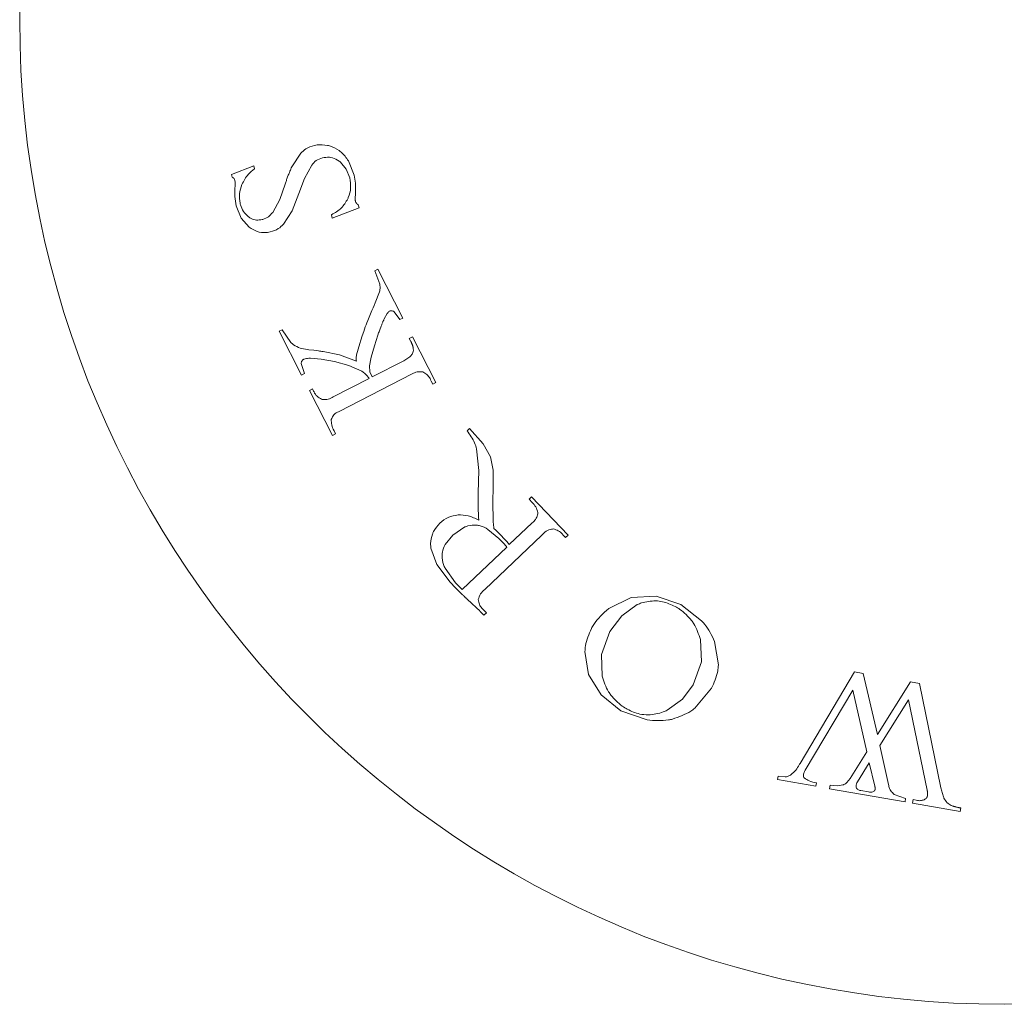
# Model space of a CAD drawing. Units: inches. Extents: x 0 to 38.6, y 0 to 60.7.
# Drawn here: x 5.8 to 6.2, y 33.6 to 34 of the extents above; entities that cross this region are included whole.
import ezdxf

# ---------------------------------------------------------------- set-up
doc = ezdxf.new("R2010")
doc.units = ezdxf.units.IN
doc.header["$LTSCALE"] = 2
doc.header["$MEASUREMENT"] = 0
doc.layers.add('WATERWORKS', color=7, linetype='Continuous', lineweight=9)

# ---------------------------------------------------------------- blocks, each defined once
blk = doc.blocks.new('HGXTAE FRONT')
at = {"layer": 'WATERWORKS', "ltscale": 10}
for p, q in [((-4.10868, 30.94122), (-4.11259, 30.93524)), ((-4.12927, 30.93575), (-4.1391, 30.93197)), ((-4.12895, 30.93439), (-4.12927, 30.93575)), ((-4.11302, 30.93429), (-4.11324, 30.93381)), ((-4.11281, 30.93477), (-4.11302, 30.93429)), ((-4.11259, 30.93524), (-4.11281, 30.93477)), ((-4.10705, 30.9302), (-4.10383, 30.93606)), ((-4.09121, 30.93738), (-4.08863, 30.93427)), ((-4.08863, 30.93427), (-4.0871, 30.93041)), ((-4.08511, 30.93164), (-4.0877, 30.93787)), ((-4.1391, 30.93197), (-4.1388, 30.93069)), ((-4.11472, 30.93007), (-4.11486, 30.92968)), ((-4.11458, 30.93047), (-4.11472, 30.93007)), ((-4.11443, 30.93087), (-4.11458, 30.93047)), ((-4.11428, 30.93127), (-4.11443, 30.93087)), ((-4.11413, 30.93167), (-4.11428, 30.93127)), ((-4.11397, 30.93207), (-4.11413, 30.93167)), ((-4.11381, 30.93246), (-4.11397, 30.93207)), ((-4.11364, 30.93286), (-4.11381, 30.93246)), ((-4.11344, 30.93334), (-4.11364, 30.93286)), ((-4.11324, 30.93381), (-4.11344, 30.93334)), ((-4.10951, 30.92355), (-4.10705, 30.9302)), ((-4.08465, 30.92813), (-4.08511, 30.93164)), ((-4.13762, 30.92582), (-4.13765, 30.92552)), ((-4.1376, 30.92616), (-4.13762, 30.92582)), ((-4.13757, 30.92653), (-4.1376, 30.92616)), ((-4.13755, 30.92672), (-4.13757, 30.92653)), ((-4.13754, 30.92693), (-4.13755, 30.92682)), ((-4.13755, 30.92682), (-4.13755, 30.92672)), ((-4.13753, 30.92703), (-4.13754, 30.92693)), ((-4.13752, 30.92735), (-4.13753, 30.92714)), ((-4.13753, 30.92714), (-4.13753, 30.92703)), ((-4.13752, 30.92745), (-4.13752, 30.92735)), ((-4.1155, 30.9276), (-4.11789, 30.92097)), ((-4.11524, 30.92848), (-4.1155, 30.9276)), ((-4.11512, 30.92888), (-4.11524, 30.92848)), ((-4.11499, 30.92928), (-4.11512, 30.92888)), ((-4.11486, 30.92968), (-4.11499, 30.92928)), ((-4.08457, 30.92481), (-4.08465, 30.92813)), ((-4.13766, 30.92522), (-4.13768, 30.92225)), ((-4.13768, 30.92225), (-4.13707, 30.91809)), ((-4.13765, 30.92552), (-4.13766, 30.92537)), ((-4.13766, 30.92537), (-4.13766, 30.92522)), ((-4.11244, 30.91591), (-4.10951, 30.92355)), ((-4.08469, 30.92169), (-4.08468, 30.92193)), ((-4.08468, 30.92127), (-4.08469, 30.92169)), ((-4.08468, 30.92193), (-4.08466, 30.92218)), ((-4.08468, 30.92109), (-4.08468, 30.92127)), ((-4.08466, 30.92218), (-4.08464, 30.92266)), ((-4.08464, 30.92266), (-4.08462, 30.9233)), ((-4.08462, 30.9233), (-4.08459, 30.9241)), ((-4.08459, 30.9241), (-4.08457, 30.92481)), ((-4.13707, 30.91809), (-4.1348, 30.91265)), ((-4.11789, 30.92097), (-4.12101, 30.91524)), ((-4.0948, 30.91269), (-4.08304, 30.91726)), ((-4.08467, 30.92067), (-4.08468, 30.92109)), ((-4.08467, 30.92053), (-4.08467, 30.92067)), ((-4.08467, 30.92044), (-4.08467, 30.92053)), ((-4.08304, 30.91726), (-4.08337, 30.91862)), ((-4.1348, 30.91265), (-4.13129, 30.90874)), ((-4.11628, 30.91001), (-4.11244, 30.91591)), ((-4.09516, 30.91421), (-4.0948, 30.91269)), ((-4.07474, 30.89022), (-4.07613, 30.8895)), ((-4.07613, 30.8895), (-4.07387, 30.88372)), ((-4.06376, 30.86878), (-4.07474, 30.89022)), ((-4.07404, 30.88028), (-4.07591, 30.87545)), ((-4.07638, 30.87435), (-4.07687, 30.87325)), ((-4.07591, 30.87545), (-4.07638, 30.87435)), ((-4.07832, 30.86992), (-4.07862, 30.86917)), ((-4.07801, 30.87066), (-4.07832, 30.86992)), ((-4.07769, 30.8714), (-4.07801, 30.87066)), ((-4.07737, 30.87213), (-4.07769, 30.8714)), ((-4.07687, 30.87325), (-4.07737, 30.87213)), ((-4.07195, 30.86837), (-4.07062, 30.87081)), ((-4.07062, 30.87081), (-4.07049, 30.87096)), ((-4.07049, 30.87096), (-4.07043, 30.87103)), ((-4.07043, 30.87103), (-4.07037, 30.8711)), ((-4.07037, 30.8711), (-4.07031, 30.87118)), ((-4.07031, 30.87118), (-4.07027, 30.87122)), ((-4.07027, 30.87122), (-4.07023, 30.87126)), ((-4.07023, 30.87126), (-4.07019, 30.87131)), ((-4.07019, 30.87131), (-4.07015, 30.87135)), ((-4.07015, 30.87135), (-4.07011, 30.87139)), ((-4.07011, 30.87139), (-4.07007, 30.87143)), ((-4.07007, 30.87143), (-4.07003, 30.87147)), ((-4.07003, 30.87147), (-4.06999, 30.87151)), ((-4.06999, 30.87151), (-4.06996, 30.87154)), ((-4.06996, 30.87154), (-4.06994, 30.87156)), ((-4.06994, 30.87156), (-4.06991, 30.87158)), ((-4.06991, 30.87158), (-4.06988, 30.8716)), ((-4.06988, 30.8716), (-4.06986, 30.87163)), ((-4.06986, 30.87163), (-4.06983, 30.87165)), ((-4.06983, 30.87165), (-4.0698, 30.87167)), ((-4.0698, 30.87167), (-4.06978, 30.87169)), ((-4.06978, 30.87169), (-4.06975, 30.87171)), ((-4.06975, 30.87171), (-4.06972, 30.87173)), ((-4.06972, 30.87173), (-4.06969, 30.87174)), ((-4.06969, 30.87174), (-4.06966, 30.87176)), ((-4.06966, 30.87176), (-4.06963, 30.87178)), ((-4.06753, 30.87146), (-4.06515, 30.86807)), ((-4.07992, 30.86578), (-4.08026, 30.86484)), ((-4.07957, 30.86672), (-4.07992, 30.86578)), ((-4.07922, 30.86765), (-4.07957, 30.86672)), ((-4.07892, 30.86841), (-4.07922, 30.86765)), ((-4.07862, 30.86917), (-4.07892, 30.86841)), ((-4.07347, 30.86476), (-4.07333, 30.86513)), ((-4.07333, 30.86513), (-4.07319, 30.86551)), ((-4.07319, 30.86551), (-4.07307, 30.8658)), ((-4.07307, 30.8658), (-4.07295, 30.86609)), ((-4.07295, 30.86609), (-4.07283, 30.86639)), ((-4.07283, 30.86639), (-4.07271, 30.86668)), ((-4.07271, 30.86668), (-4.07259, 30.86696)), ((-4.07259, 30.86696), (-4.07249, 30.8672)), ((-4.07249, 30.8672), (-4.07238, 30.86744)), ((-4.07238, 30.86744), (-4.07228, 30.86767)), ((-4.07228, 30.86767), (-4.07217, 30.86791)), ((-4.07217, 30.86791), (-4.07206, 30.86814)), ((-4.07206, 30.86814), (-4.07195, 30.86837)), ((-4.06515, 30.86807), (-4.06376, 30.86878)), ((-4.11683, 30.86366), (-4.11822, 30.86295)), ((-4.11822, 30.86295), (-4.10836, 30.84371)), ((-4.11303, 30.85804), (-4.11683, 30.86366)), ((-4.08161, 30.86098), (-4.08227, 30.859)), ((-4.08094, 30.86292), (-4.08161, 30.86098)), ((-4.0806, 30.86388), (-4.08094, 30.86292)), ((-4.08026, 30.86484), (-4.0806, 30.86388)), ((-4.07627, 30.8566), (-4.07475, 30.86118)), ((-4.07475, 30.86118), (-4.0744, 30.86221)), ((-4.0744, 30.86221), (-4.07424, 30.86267)), ((-4.07424, 30.86267), (-4.07408, 30.86311)), ((-4.07408, 30.86311), (-4.07392, 30.86356)), ((-4.07392, 30.86356), (-4.07376, 30.864)), ((-4.07376, 30.864), (-4.07347, 30.86476)), ((-4.08273, 30.85763), (-4.08411, 30.85263)), ((-4.08227, 30.859), (-4.08273, 30.85763)), ((-4.07774, 30.85155), (-4.07627, 30.8566)), ((-4.05952, 30.86051), (-4.06091, 30.8598)), ((-4.06091, 30.8598), (-4.06034, 30.85868)), ((-4.06034, 30.85868), (-4.06026, 30.85852)), ((-4.06026, 30.85852), (-4.06017, 30.85835)), ((-4.06017, 30.85835), (-4.06009, 30.85818)), ((-4.06009, 30.85818), (-4.06002, 30.85802)), ((-4.06002, 30.85802), (-4.05994, 30.85785)), ((-4.05994, 30.85785), (-4.05988, 30.85773)), ((-4.05988, 30.85773), (-4.05983, 30.8576)), ((-4.05983, 30.8576), (-4.05978, 30.85748)), ((-4.05978, 30.85748), (-4.05972, 30.85735)), ((-4.05972, 30.85735), (-4.05967, 30.85723)), ((-4.05967, 30.85723), (-4.05963, 30.8571)), ((-4.05963, 30.8571), (-4.05958, 30.85698)), ((-4.05958, 30.85698), (-4.05953, 30.85685)), ((-4.05953, 30.85685), (-4.05946, 30.85665)), ((-4.04925, 30.84047), (-4.05952, 30.86051)), ((-4.05946, 30.85665), (-4.05943, 30.85655)), ((-4.05943, 30.85655), (-4.0594, 30.85645)), ((-4.0594, 30.85645), (-4.05937, 30.85635)), ((-4.05937, 30.85635), (-4.05935, 30.85625)), ((-4.10518, 30.85484), (-4.10888, 30.85554)), ((-4.10292, 30.85458), (-4.10518, 30.85484)), ((-4.10192, 30.85445), (-4.10292, 30.85458)), ((-4.10091, 30.85432), (-4.10192, 30.85445)), ((-4.1004, 30.85425), (-4.10091, 30.85432)), ((-4.09989, 30.85418), (-4.1004, 30.85425)), ((-4.09938, 30.8541), (-4.09989, 30.85418)), ((-4.09887, 30.85402), (-4.09938, 30.8541)), ((-4.09166, 30.85252), (-4.09887, 30.85402)), ((-4.08416, 30.84983), (-4.09166, 30.85252)), ((-4.05935, 30.85625), (-4.05932, 30.85615)), ((-4.05932, 30.85615), (-4.0593, 30.85605)), ((-4.0593, 30.85605), (-4.05927, 30.85595)), ((-4.05927, 30.85595), (-4.05926, 30.85585)), ((-4.10697, 30.84442), (-4.10852, 30.84871)), ((-4.10439, 30.85108), (-4.09968, 30.85074)), ((-4.09968, 30.85074), (-4.09379, 30.8497)), ((-4.09379, 30.8497), (-4.08745, 30.84796)), ((-4.08745, 30.84796), (-4.08184, 30.84548)), ((-4.07844, 30.84775), (-4.07789, 30.8509)), ((-4.07822, 30.84511), (-4.07844, 30.84775)), ((-4.07789, 30.8509), (-4.07774, 30.85155)), ((-4.06333, 30.84998), (-4.07718, 30.84288)), ((-4.06072, 30.85168), (-4.06333, 30.84998)), ((-4.10836, 30.84371), (-4.10697, 30.84442)), ((-4.09177, 30.82773), (-4.05965, 30.84419)), ((-4.07718, 30.84288), (-4.07822, 30.84511)), ((-4.07857, 30.84217), (-4.09437, 30.83407)), ((-4.05132, 30.84108), (-4.05064, 30.83976)), ((-4.05064, 30.83976), (-4.04925, 30.84047)), ((-4.10349, 30.83762), (-4.10488, 30.83691)), ((-4.10488, 30.83691), (-4.09475, 30.81715)), ((-4.10315, 30.83696), (-4.10349, 30.83762)), ((-4.09475, 30.81715), (-4.09336, 30.81787)), ((-4.09336, 30.81787), (-4.09404, 30.81918)), ((-4.03446, 30.82019), (-4.03553, 30.81917)), ((-4.0284, 30.81347), (-4.03446, 30.82019)), ((-4.02523, 30.80775), (-4.0284, 30.81347)), ((-4.03131, 30.81123), (-4.03038, 30.80171)), ((-4.02407, 30.80191), (-4.02523, 30.80775)), ((-4.03038, 30.80171), (-4.03062, 30.79194)), ((-4.024, 30.79679), (-4.02407, 30.80191)), ((-4.02402, 30.79563), (-4.024, 30.79679)), ((-4.03063, 30.79135), (-4.03064, 30.79076)), ((-4.03062, 30.79194), (-4.03063, 30.79135)), ((-4.02424, 30.78681), (-4.02402, 30.79563)), ((-4.03064, 30.79076), (-4.03064, 30.79018)), ((-4.03064, 30.79018), (-4.03064, 30.78902)), ((-4.03064, 30.78902), (-4.0306, 30.78523)), ((-4.00712, 30.79015), (-4.00825, 30.78907)), ((-4.00825, 30.78907), (-4.00695, 30.7877)), ((-3.99108, 30.7733), (-4.00712, 30.79015)), ((-4.0306, 30.78523), (-4.03059, 30.78485)), ((-4.03059, 30.78485), (-4.03059, 30.78447)), ((-4.03059, 30.78447), (-4.03057, 30.78409)), ((-4.03057, 30.78409), (-4.03056, 30.78371)), ((-4.03056, 30.78371), (-4.03054, 30.78323)), ((-4.03054, 30.78323), (-4.03052, 30.78275)), ((-4.03052, 30.78275), (-4.03049, 30.78227)), ((-4.0241, 30.78075), (-4.02424, 30.78681)), ((-4.03049, 30.78227), (-4.03042, 30.78114)), ((-4.03042, 30.78114), (-4.03034, 30.77985)), ((-4.02397, 30.77889), (-4.0241, 30.78075)), ((-4.02392, 30.77828), (-4.02397, 30.77889)), ((-4.00688, 30.77869), (-4.01694, 30.76911)), ((-4.0365, 30.77688), (-4.04184, 30.77333)), ((-4.02147, 30.77184), (-4.02632, 30.77584)), ((-4.02369, 30.7762), (-4.02392, 30.77828)), ((-4.02284, 30.77544), (-4.02369, 30.7762)), ((-4.02257, 30.77518), (-4.02284, 30.77544)), ((-4.02243, 30.77506), (-4.02257, 30.77518)), ((-4.02229, 30.77493), (-4.02243, 30.77506)), ((-4.02218, 30.77483), (-4.02229, 30.77493)), ((-4.02207, 30.77472), (-4.02218, 30.77483)), ((-4.02196, 30.77461), (-4.02207, 30.77472)), ((-4.02185, 30.7745), (-4.02196, 30.77461)), ((-4.02174, 30.77439), (-4.02185, 30.7745)), ((-4.02164, 30.77429), (-4.02174, 30.77439)), ((-4.01813, 30.77059), (-4.02164, 30.77429)), ((-4.04184, 30.77333), (-4.0452, 30.76911)), ((-4.02772, 30.74943), (-4.00265, 30.77329)), ((-4.01947, 30.76974), (-4.02147, 30.77184)), ((-4.01935, 30.76961), (-4.01947, 30.76974)), ((-4.01732, 30.76963), (-4.01813, 30.77059)), ((-3.99318, 30.77323), (-3.99221, 30.77222)), ((-3.99221, 30.77222), (-3.99108, 30.7733)), ((-4.0514, 30.76752), (-4.04884, 30.76042)), ((-4.0376, 30.74945), (-4.01807, 30.76803)), ((-4.01912, 30.76936), (-4.01935, 30.76961)), ((-4.01902, 30.76925), (-4.01912, 30.76936)), ((-4.01893, 30.76914), (-4.01902, 30.76925)), ((-4.01884, 30.76904), (-4.01893, 30.76914)), ((-4.01875, 30.76893), (-4.01884, 30.76904)), ((-4.01866, 30.76882), (-4.01875, 30.76893)), ((-4.01857, 30.76871), (-4.01866, 30.76882)), ((-4.01848, 30.7686), (-4.01857, 30.76871)), ((-4.0184, 30.76849), (-4.01848, 30.7686)), ((-4.01831, 30.76837), (-4.0184, 30.76849)), ((-4.01823, 30.76826), (-4.01831, 30.76837)), ((-4.01807, 30.76803), (-4.01823, 30.76826)), ((-4.01713, 30.76937), (-4.01732, 30.76963)), ((-4.01694, 30.76911), (-4.01713, 30.76937)), ((-4.04884, 30.76042), (-4.04293, 30.75254)), ((-4.04517, 30.7587), (-4.04056, 30.75231)), ((-4.04293, 30.75254), (-4.04061, 30.7501)), ((-4.04061, 30.7501), (-4.04049, 30.74998)), ((-4.04056, 30.75231), (-4.03914, 30.75082)), ((-4.04049, 30.74998), (-4.04037, 30.74985)), ((-4.04037, 30.74985), (-4.04025, 30.74973)), ((-4.04025, 30.74973), (-4.04012, 30.74961)), ((-4.04012, 30.74961), (-4.04, 30.74949)), ((-4.04, 30.74949), (-4.03985, 30.74934)), ((-4.03985, 30.74934), (-4.0393, 30.74882)), ((-4.0393, 30.74882), (-4.03921, 30.74873)), ((-4.03921, 30.74873), (-4.03913, 30.74865)), ((-4.03914, 30.75082), (-4.039, 30.75068)), ((-4.03913, 30.74865), (-4.03904, 30.74857)), ((-4.03904, 30.74857), (-4.03896, 30.74848)), ((-4.039, 30.75068), (-4.03894, 30.75061)), ((-4.03896, 30.74848), (-4.03888, 30.7484)), ((-4.03894, 30.75061), (-4.03887, 30.75055)), ((-4.03888, 30.7484), (-4.03871, 30.74822)), ((-4.03887, 30.75055), (-4.0388, 30.75048)), ((-4.0388, 30.75048), (-4.03865, 30.75035)), ((-4.03871, 30.74822), (-4.03862, 30.74813)), ((-4.03865, 30.75035), (-4.03855, 30.75026)), ((-4.03862, 30.74813), (-4.03853, 30.74804)), ((-4.03855, 30.75026), (-4.03845, 30.75017)), ((-4.03853, 30.74804), (-4.03844, 30.74795)), ((-4.03845, 30.75017), (-4.03835, 30.75007)), ((-4.03835, 30.75007), (-4.03824, 30.74998)), ((-4.03824, 30.74998), (-4.0376, 30.74945)), ((-4.03844, 30.74795), (-4.03835, 30.74787)), ((-4.03835, 30.74787), (-4.03826, 30.74778)), ((-4.03826, 30.74778), (-4.03813, 30.74765)), ((-4.03813, 30.74765), (-4.03765, 30.7472)), ((-4.03765, 30.7472), (-4.03757, 30.74713)), ((-4.03757, 30.74713), (-4.0375, 30.74706)), ((-4.0375, 30.74706), (-4.03742, 30.74698)), ((-4.03742, 30.74698), (-4.03735, 30.74691)), ((-4.03735, 30.74691), (-4.03728, 30.74684)), ((-4.03728, 30.74684), (-4.03721, 30.74676)), ((-4.03721, 30.74676), (-4.03713, 30.74669)), ((-4.03713, 30.74669), (-4.03706, 30.74661)), ((-4.03706, 30.74661), (-4.03699, 30.74654)), ((-4.03699, 30.74654), (-4.03691, 30.74647)), ((-4.03691, 30.74647), (-4.03684, 30.7464)), ((-4.03684, 30.7464), (-4.03669, 30.74625)), ((-4.03669, 30.74625), (-4.03628, 30.74587)), ((-4.03628, 30.74587), (-4.03615, 30.74574)), ((-4.03615, 30.74574), (-4.03606, 30.74566)), ((-4.03606, 30.74566), (-4.03597, 30.74557)), ((-4.03597, 30.74557), (-4.03588, 30.74548)), ((-4.03588, 30.74548), (-4.03579, 30.74539)), ((-4.03579, 30.74539), (-4.0357, 30.7453)), ((-4.0357, 30.7453), (-4.03561, 30.74521)), ((-4.03561, 30.74521), (-4.03527, 30.74491)), ((-4.03527, 30.74491), (-4.03354, 30.74333)), ((-3.96334, 30.74582), (-3.97321, 30.74104)), ((-3.9524, 30.7464), (-3.96334, 30.74582)), ((-3.94154, 30.74279), (-3.9524, 30.7464)), ((-4.03354, 30.74333), (-4.03138, 30.7413)), ((-4.03138, 30.7413), (-4.03122, 30.74114)), ((-4.03122, 30.74114), (-4.03106, 30.74099)), ((-4.03106, 30.74099), (-4.03025, 30.74024)), ((-4.03025, 30.74024), (-4.03009, 30.74009)), ((-4.03009, 30.74009), (-4.02999, 30.73999)), ((-4.02999, 30.73999), (-4.02978, 30.73978)), ((-4.02978, 30.73978), (-4.02968, 30.73968)), ((-4.02968, 30.73968), (-4.02958, 30.73958)), ((-4.02958, 30.73958), (-4.02948, 30.73948)), ((-4.02948, 30.73948), (-4.02812, 30.73805)), ((-4.02699, 30.73912), (-4.02823, 30.74043)), ((-3.96064, 30.74273), (-3.96751, 30.7378)), ((-3.93237, 30.73562), (-3.94154, 30.74279)), ((-4.02812, 30.73805), (-4.02699, 30.73912)), ((-3.96751, 30.7378), (-3.97271, 30.7309)), ((-3.97271, 30.7309), (-3.97633, 30.72078)), ((-3.93246, 30.71758), (-3.93289, 30.72738)), ((-3.92497, 30.71628), (-3.92666, 30.72652)), ((-3.98367, 30.72212), (-3.98207, 30.71205)), ((-3.97633, 30.72078), (-3.97606, 30.71124)), ((-3.936, 30.70743), (-3.93246, 30.71758)), ((-3.98207, 30.71205), (-3.97655, 30.70301)), ((-3.86512, 30.7131), (-3.88904, 30.67287)), ((-3.86124, 30.71242), (-3.86512, 30.7131)), ((-3.85499, 30.68555), (-3.86124, 30.71242)), ((-3.94072, 30.70112), (-3.936, 30.70743)), ((-3.93539, 30.69714), (-3.928, 30.70592)), ((-3.88675, 30.66998), (-3.86586, 30.70505)), ((-3.86586, 30.70505), (-3.85966, 30.67793)), ((-3.84042, 30.70879), (-3.85499, 30.68555)), ((-3.83646, 30.7081), (-3.84042, 30.70879)), ((-3.82713, 30.66208), (-3.83646, 30.7081)), ((-3.97655, 30.70301), (-3.96785, 30.69601)), ((-3.94753, 30.69624), (-3.94072, 30.70112)), ((-3.85392, 30.68069), (-3.8414, 30.70078)), ((-3.8414, 30.70078), (-3.83314, 30.66112)), ((-3.96785, 30.69601), (-3.95628, 30.69199)), ((-3.85015, 30.66359), (-3.85392, 30.68069)), ((-3.85966, 30.67793), (-3.86705, 30.66621)), ((-3.89082, 30.6701), (-3.89098, 30.66988)), ((-3.89066, 30.67033), (-3.89082, 30.6701)), ((-3.89051, 30.67056), (-3.89066, 30.67033)), ((-3.89035, 30.67079), (-3.89051, 30.67056)), ((-3.8902, 30.67102), (-3.89035, 30.67079)), ((-3.89005, 30.67125), (-3.8902, 30.67102)), ((-3.8899, 30.67149), (-3.89005, 30.67125)), ((-3.88975, 30.67173), (-3.8899, 30.67149)), ((-3.8896, 30.67197), (-3.88975, 30.67173)), ((-3.88941, 30.67227), (-3.8896, 30.67197)), ((-3.88923, 30.67257), (-3.88941, 30.67227)), ((-3.88904, 30.67287), (-3.88923, 30.67257)), ((-3.85859, 30.67307), (-3.86379, 30.6648)), ((-3.85616, 30.66289), (-3.85859, 30.67307)), ((-3.89865, 30.6673), (-3.89892, 30.66576)), ((-3.89892, 30.66576), (-3.88215, 30.66283)), ((-3.89553, 30.667), (-3.89865, 30.6673)), ((-3.89114, 30.66966), (-3.89324, 30.66769)), ((-3.89098, 30.66988), (-3.89114, 30.66966)), ((-3.86705, 30.66621), (-3.86845, 30.66446)), ((-3.88215, 30.66283), (-3.88189, 30.66437)), ((-3.87581, 30.66331), (-3.87608, 30.66177)), ((-3.87608, 30.66177), (-3.84288, 30.65598)), ((-3.87253, 30.66299), (-3.87581, 30.66331)), ((-3.8702, 30.6634), (-3.87253, 30.66299)), ((-3.85612, 30.66272), (-3.85616, 30.66289)), ((-3.85609, 30.66255), (-3.85612, 30.66272)), ((-3.85607, 30.66246), (-3.85609, 30.66255)), ((-3.85606, 30.66238), (-3.85607, 30.66246)), ((-3.85605, 30.66229), (-3.85606, 30.66238)), ((-3.85603, 30.66221), (-3.85605, 30.66229)), ((-3.85604, 30.66141), (-3.85603, 30.66146)), ((-3.85603, 30.66213), (-3.85603, 30.66221)), ((-3.85602, 30.66206), (-3.85603, 30.66213)), ((-3.85603, 30.66146), (-3.85602, 30.66151)), ((-3.85601, 30.66199), (-3.85602, 30.66206)), ((-3.85602, 30.66156), (-3.85601, 30.66161)), ((-3.85602, 30.66151), (-3.85602, 30.66156)), ((-3.85601, 30.66192), (-3.85601, 30.66199)), ((-3.85601, 30.66186), (-3.85601, 30.66192)), ((-3.85601, 30.66176), (-3.85601, 30.66186)), ((-3.85601, 30.66166), (-3.85601, 30.66176)), ((-3.85601, 30.66161), (-3.85601, 30.66166)), ((-3.82704, 30.66174), (-3.82713, 30.66208)), ((-3.82687, 30.66106), (-3.82704, 30.66174)), ((-3.86237, 30.66097), (-3.85897, 30.66037)), ((-3.85649, 30.66069), (-3.85646, 30.66072)), ((-3.85646, 30.66072), (-3.85643, 30.66074)), ((-3.85643, 30.66074), (-3.8564, 30.66077)), ((-3.8564, 30.66077), (-3.85636, 30.6608)), ((-3.85636, 30.6608), (-3.85634, 30.66082)), ((-3.85634, 30.66082), (-3.85631, 30.66085)), ((-3.85631, 30.66085), (-3.85628, 30.66088)), ((-3.85628, 30.66088), (-3.85626, 30.66091)), ((-3.85626, 30.66091), (-3.85624, 30.66094)), ((-3.85624, 30.66094), (-3.85621, 30.66098)), ((-3.85621, 30.66098), (-3.85619, 30.66101)), ((-3.85619, 30.66101), (-3.85617, 30.66104)), ((-3.85617, 30.66104), (-3.85616, 30.66107)), ((-3.85616, 30.66107), (-3.85614, 30.66111)), ((-3.85614, 30.66111), (-3.85612, 30.66114)), ((-3.85612, 30.66114), (-3.85611, 30.66119)), ((-3.85611, 30.66119), (-3.85609, 30.66123)), ((-3.85609, 30.66123), (-3.85607, 30.66127)), ((-3.85607, 30.66127), (-3.85606, 30.66132)), ((-3.85606, 30.66132), (-3.85605, 30.66137)), ((-3.85605, 30.66137), (-3.85604, 30.66141)), ((-3.84261, 30.65752), (-3.84763, 30.65927)), ((-3.84288, 30.65598), (-3.84261, 30.65752)), ((-3.83372, 30.65734), (-3.83378, 30.65729)), ((-3.83367, 30.6574), (-3.83372, 30.65734)), ((-3.83361, 30.65745), (-3.83367, 30.6574)), ((-3.83356, 30.65751), (-3.83361, 30.65745)), ((-3.83351, 30.65756), (-3.83356, 30.65751)), ((-3.83346, 30.65762), (-3.83351, 30.65756)), ((-3.83342, 30.65768), (-3.83346, 30.65762)), ((-3.83338, 30.65775), (-3.83342, 30.65768)), ((-3.83334, 30.65781), (-3.83338, 30.65775)), ((-3.8333, 30.65787), (-3.83334, 30.65781)), ((-3.83326, 30.65794), (-3.8333, 30.65787)), ((-3.83323, 30.658), (-3.83326, 30.65794)), ((-3.8332, 30.65807), (-3.83323, 30.658)), ((-3.83317, 30.65814), (-3.8332, 30.65807)), ((-3.83314, 30.65821), (-3.83317, 30.65814)), ((-3.83314, 30.66112), (-3.83311, 30.66098)), ((-3.83312, 30.65828), (-3.83314, 30.65821)), ((-3.8331, 30.65835), (-3.83312, 30.65828)), ((-3.83311, 30.66098), (-3.83308, 30.66083)), ((-3.83307, 30.65844), (-3.8331, 30.65835)), ((-3.83308, 30.66083), (-3.83305, 30.66069)), ((-3.83305, 30.65853), (-3.83307, 30.65844)), ((-3.83305, 30.66069), (-3.83303, 30.66054)), ((-3.83303, 30.65862), (-3.83305, 30.65853)), ((-3.83303, 30.66054), (-3.83301, 30.6604)), ((-3.83301, 30.65872), (-3.83303, 30.65862)), ((-3.83301, 30.6604), (-3.83299, 30.66026)), ((-3.83299, 30.65881), (-3.83301, 30.65872)), ((-3.83299, 30.66026), (-3.83298, 30.66012)), ((-3.83298, 30.6589), (-3.83299, 30.65881)), ((-3.83298, 30.66012), (-3.83297, 30.65997)), ((-3.83297, 30.659), (-3.83298, 30.6589)), ((-3.83297, 30.65997), (-3.83296, 30.65983)), ((-3.83296, 30.65911), (-3.83297, 30.659)), ((-3.83296, 30.65983), (-3.83295, 30.65969)), ((-3.83295, 30.65923), (-3.83296, 30.65911)), ((-3.83295, 30.65969), (-3.83295, 30.65958)), ((-3.83295, 30.65958), (-3.83294, 30.65946)), ((-3.83294, 30.65946), (-3.83295, 30.65923)), ((-3.82595, 30.65814), (-3.82687, 30.66106)), ((-3.83929, 30.65694), (-3.83956, 30.6554)), ((-3.83956, 30.6554), (-3.81859, 30.65174)), ((-3.83791, 30.6567), (-3.83929, 30.65694)), ((-3.82191, 30.65413), (-3.82208, 30.65419)), ((-3.82173, 30.65408), (-3.82191, 30.65413)), ((-3.82156, 30.65402), (-3.82173, 30.65408)), ((-3.82138, 30.65396), (-3.82156, 30.65402)), ((-3.82121, 30.65391), (-3.82138, 30.65396)), ((-3.82103, 30.65386), (-3.82121, 30.65391)), ((-3.82085, 30.65381), (-3.82103, 30.65386)), ((-3.82067, 30.65376), (-3.82085, 30.65381)), ((-3.82048, 30.65372), (-3.82067, 30.65376)), ((-3.8203, 30.65367), (-3.82048, 30.65372)), ((-3.82012, 30.65363), (-3.8203, 30.65367)), ((-3.81993, 30.65359), (-3.82012, 30.65363)), ((-3.81971, 30.65354), (-3.81993, 30.65359)), ((-3.81948, 30.65349), (-3.81971, 30.65354)), ((-3.81926, 30.65345), (-3.81948, 30.65349)), ((-3.81903, 30.65341), (-3.81926, 30.65345)), ((-3.81832, 30.65328), (-3.81903, 30.65341)), ((-3.81859, 30.65174), (-3.81832, 30.65328))]:
    blk.add_line(p, q, dxfattribs=at)
at = {"layer": 'WATERWORKS', "ltscale": 100}
blk.add_circle((-3.79921, 31), 0.43307, dxfattribs=at)
at = {"layer": 'WATERWORKS', "ltscale": 10}
for points, knots in [([(-4.10267, 30.9447), (-4.10398, 30.94428), (-4.10623, 30.94357), (-4.10795, 30.94192), (-4.10868, 30.94122)], [0, 0, 0, 0, 0.57958, 1, 1, 1, 1]), ([(-4.09693, 30.94473), (-4.09843, 30.94493), (-4.10037, 30.94519), (-4.10225, 30.94479), (-4.10267, 30.9447)], [0, 0, 0, 0, 0.775166, 1, 1, 1, 1]), ([(-4.09179, 30.94241), (-4.09316, 30.94323), (-4.0948, 30.94422), (-4.09662, 30.94466), (-4.09693, 30.94473)], [0, 0, 0, 0, 0.831186, 1, 1, 1, 1]), ([(-4.10383, 30.93606), (-4.10322, 30.93677), (-4.10194, 30.93826), (-4.10012, 30.93888), (-4.09917, 30.9392)], [0, 0, 0, 0, 0.477634, 1, 1, 1, 1]), ([(-4.09917, 30.9392), (-4.09814, 30.93938), (-4.09667, 30.93964), (-4.09521, 30.93934), (-4.09477, 30.93925)], [0, 0, 0, 0, 0.7019693, 1, 1, 1, 1]), ([(-4.09477, 30.93925), (-4.09374, 30.93886), (-4.09248, 30.93838), (-4.09141, 30.93753), (-4.09121, 30.93738)], [0, 0, 0, 0, 0.813713, 1, 1, 1, 1]), ([(-4.0877, 30.93787), (-4.08868, 30.93925), (-4.08988, 30.94095), (-4.09149, 30.94218), (-4.09179, 30.94241)], [0, 0, 0, 0, 0.813885, 1, 1, 1, 1]), ([(-4.13453, 30.92753), (-4.13371, 30.92911), (-4.13229, 30.93183), (-4.12993, 30.93364), (-4.12895, 30.93439)], [0, 0, 0, 0, 0.582253, 1, 1, 1, 1]), ([(-4.1388, 30.93069), (-4.13861, 30.93059), (-4.13822, 30.93039), (-4.13784, 30.92992), (-4.13771, 30.92958), (-4.13766, 30.92944)], [0, 0, 0, 0, 0.378854, 0.763492, 1, 1, 1, 1]), ([(-4.0871, 30.93041), (-4.08688, 30.92894), (-4.08643, 30.92599), (-4.08724, 30.92288), (-4.08791, 30.92138), (-4.08799, 30.92121)], [0, 0, 0, 0, 0.46805, 0.936565, 1, 1, 1, 1]), ([(-4.13766, 30.92944), (-4.13756, 30.92894), (-4.13743, 30.92827), (-4.1375, 30.92761), (-4.13752, 30.92745)], [0, 0, 0, 0, 0.756307, 1, 1, 1, 1]), ([(-4.13532, 30.91927), (-4.13552, 30.92067), (-4.13593, 30.92352), (-4.135, 30.92618), (-4.13453, 30.92753)], [0, 0, 0, 0, 0.493354, 1, 1, 1, 1]), ([(-4.13169, 30.91329), (-4.13247, 30.91402), (-4.13401, 30.91549), (-4.135, 30.91775), (-4.13527, 30.91904), (-4.13532, 30.91927)], [0, 0, 0, 0, 0.449965, 0.901994, 1, 1, 1, 1]), ([(-4.08799, 30.92121), (-4.08885, 30.91976), (-4.09063, 30.91675), (-4.09362, 30.91508), (-4.09516, 30.91421)], [0, 0, 0, 0, 0.481517, 1, 1, 1, 1]), ([(-4.08337, 30.91862), (-4.08357, 30.91874), (-4.08399, 30.91896), (-4.08443, 30.91953), (-4.08463, 30.92006), (-4.08466, 30.92036), (-4.08467, 30.92044)], [0, 0, 0, 0, 0.302548, 0.609225, 0.905844, 1, 1, 1, 1]), ([(-4.12567, 30.9121), (-4.12648, 30.91197), (-4.12811, 30.91171), (-4.13022, 30.9123), (-4.13131, 30.91303), (-4.13169, 30.91329)], [0, 0, 0, 0, 0.392357, 0.786424, 1, 1, 1, 1]), ([(-4.12101, 30.91524), (-4.12161, 30.91455), (-4.1228, 30.91316), (-4.12458, 30.91237), (-4.12556, 30.91213), (-4.12567, 30.9121)], [0, 0, 0, 0, 0.469085, 0.939084, 1, 1, 1, 1]), ([(-4.13129, 30.90874), (-4.13019, 30.90801), (-4.12879, 30.90709), (-4.12722, 30.90666), (-4.12689, 30.90658)], [0, 0, 0, 0, 0.79051, 1, 1, 1, 1]), ([(-4.12208, 30.90662), (-4.12084, 30.90701), (-4.11866, 30.9077), (-4.117, 30.90931), (-4.11628, 30.91001)], [0, 0, 0, 0, 0.568799, 1, 1, 1, 1]), ([(-4.12689, 30.90658), (-4.12567, 30.90641), (-4.12404, 30.90619), (-4.12247, 30.90653), (-4.12208, 30.90662)], [0, 0, 0, 0, 0.756216, 1, 1, 1, 1]), ([(-4.07387, 30.88372), (-4.07379, 30.88289), (-4.07368, 30.88171), (-4.07396, 30.8806), (-4.07404, 30.88028)], [0, 0, 0, 0, 0.712994, 1, 1, 1, 1]), ([(-4.06963, 30.87178), (-4.06945, 30.87186), (-4.06907, 30.87202), (-4.06844, 30.87199), (-4.06791, 30.87179), (-4.06764, 30.87156), (-4.06753, 30.87146)], [0, 0, 0, 0, 0.271602, 0.547388, 0.816763, 1, 1, 1, 1]), ([(-4.10888, 30.85554), (-4.10992, 30.85596), (-4.11143, 30.85657), (-4.11264, 30.85769), (-4.11303, 30.85804)], [0, 0, 0, 0, 0.686565, 1, 1, 1, 1]), ([(-4.08411, 30.85263), (-4.08422, 30.85197), (-4.08438, 30.85105), (-4.08421, 30.85011), (-4.08416, 30.84983)], [0, 0, 0, 0, 0.700263, 1, 1, 1, 1]), ([(-4.05935, 30.85356), (-4.05958, 30.85309), (-4.05993, 30.85238), (-4.06052, 30.85186), (-4.06072, 30.85168)], [0, 0, 0, 0, 0.647845, 1, 1, 1, 1]), ([(-4.05926, 30.85585), (-4.05918, 30.85545), (-4.05903, 30.85467), (-4.05925, 30.85393), (-4.05935, 30.85356)], [0, 0, 0, 0, 0.505535, 1, 1, 1, 1]), ([(-4.10852, 30.84871), (-4.1085, 30.84894), (-4.10845, 30.84942), (-4.10809, 30.85004), (-4.10767, 30.85044), (-4.10738, 30.85059), (-4.10729, 30.85063)], [0, 0, 0, 0, 0.2860809, 0.5746998, 0.8783744, 1, 1, 1, 1]), ([(-4.10729, 30.85063), (-4.10656, 30.85085), (-4.10562, 30.85114), (-4.10462, 30.8511), (-4.10439, 30.85108)], [0, 0, 0, 0, 0.768425, 1, 1, 1, 1]), ([(-4.08184, 30.84548), (-4.08092, 30.84478), (-4.07968, 30.84382), (-4.0788, 30.84252), (-4.07857, 30.84217)], [0, 0, 0, 0, 0.731992, 1, 1, 1, 1]), ([(-4.05965, 30.84419), (-4.05893, 30.84455), (-4.05747, 30.84527), (-4.05581, 30.84515), (-4.05497, 30.84509)], [0, 0, 0, 0, 0.491514, 1, 1, 1, 1]), ([(-4.05497, 30.84509), (-4.05434, 30.84474), (-4.05307, 30.84403), (-4.05189, 30.84251), (-4.05147, 30.84145), (-4.05132, 30.84108)], [0, 0, 0, 0, 0.390148, 0.782224, 1, 1, 1, 1]), ([(-4.09953, 30.83302), (-4.1002, 30.83342), (-4.10153, 30.83423), (-4.10264, 30.83576), (-4.10305, 30.83672), (-4.10315, 30.83696)], [0, 0, 0, 0, 0.428381, 0.858942, 1, 1, 1, 1]), ([(-4.09437, 30.83407), (-4.09507, 30.83368), (-4.09648, 30.83291), (-4.09835, 30.83281), (-4.09935, 30.83298), (-4.09953, 30.83302)], [0, 0, 0, 0, 0.4464989, 0.8950951, 1, 1, 1, 1]), ([(-4.09524, 30.82409), (-4.09501, 30.82468), (-4.09455, 30.82584), (-4.09327, 30.82709), (-4.09224, 30.82753), (-4.09177, 30.82773)], [0, 0, 0, 0, 0.351641, 0.704227, 1, 1, 1, 1]), ([(-4.09404, 30.81918), (-4.09445, 30.82004), (-4.09521, 30.82162), (-4.09523, 30.82332), (-4.09524, 30.82409)], [0, 0, 0, 0, 0.547895, 1, 1, 1, 1]), ([(-4.03553, 30.81917), (-4.03427, 30.81747), (-4.03245, 30.815), (-4.03158, 30.81212), (-4.03131, 30.81123)], [0, 0, 0, 0, 0.6905, 1, 1, 1, 1]), ([(-4.00695, 30.7877), (-4.00634, 30.78707), (-4.0051, 30.78578), (-4.00461, 30.78409), (-4.00436, 30.78322)], [0, 0, 0, 0, 0.489156, 1, 1, 1, 1]), ([(-4.00436, 30.78322), (-4.00448, 30.78252), (-4.00473, 30.78111), (-4.00576, 30.7796), (-4.00659, 30.77892), (-4.00688, 30.77869)], [0, 0, 0, 0, 0.394024, 0.789026, 1, 1, 1, 1]), ([(-4.04752, 30.77859), (-4.04855, 30.7774), (-4.04986, 30.7759), (-4.05059, 30.77405), (-4.05075, 30.77365)], [0, 0, 0, 0, 0.787925, 1, 1, 1, 1]), ([(-4.03947, 30.78217), (-4.04096, 30.78193), (-4.044, 30.78145), (-4.04634, 30.77955), (-4.04752, 30.77859)], [0, 0, 0, 0, 0.491918, 1, 1, 1, 1]), ([(-4.03034, 30.77985), (-4.03189, 30.78063), (-4.0348, 30.78211), (-4.03798, 30.78215), (-4.03947, 30.78217)], [0, 0, 0, 0, 0.529824, 1, 1, 1, 1]), ([(-4.03132, 30.77766), (-4.03261, 30.77766), (-4.03441, 30.77766), (-4.03604, 30.77706), (-4.0365, 30.77688)], [0, 0, 0, 0, 0.718498, 1, 1, 1, 1]), ([(-4.02632, 30.77584), (-4.02745, 30.77645), (-4.02906, 30.77732), (-4.03081, 30.77759), (-4.03132, 30.77766)], [0, 0, 0, 0, 0.708043, 1, 1, 1, 1]), ([(-4.00265, 30.77329), (-4.00205, 30.7739), (-4.00086, 30.77513), (-3.99897, 30.77585), (-3.99787, 30.77599), (-3.99764, 30.77602)], [0, 0, 0, 0, 0.440116, 0.882301, 1, 1, 1, 1]), ([(-3.99764, 30.77602), (-3.99688, 30.77579), (-3.99535, 30.77534), (-3.99392, 30.77416), (-3.9933, 30.77338), (-3.99318, 30.77323)], [0, 0, 0, 0, 0.444605, 0.891046, 1, 1, 1, 1]), ([(-4.05075, 30.77365), (-4.05113, 30.77231), (-4.05169, 30.77031), (-4.05147, 30.76821), (-4.0514, 30.76752)], [0, 0, 0, 0, 0.671146, 1, 1, 1, 1]), ([(-4.0452, 30.76911), (-4.04568, 30.76804), (-4.04637, 30.7665), (-4.04646, 30.76478), (-4.04648, 30.76426)], [0, 0, 0, 0, 0.694156, 1, 1, 1, 1]), ([(-4.04648, 30.76426), (-4.04638, 30.76294), (-4.04623, 30.76102), (-4.04542, 30.75925), (-4.04517, 30.7587)], [0, 0, 0, 0, 0.6904166, 1, 1, 1, 1]), ([(-4.03056, 30.74491), (-4.03029, 30.74579), (-4.02975, 30.74757), (-4.0284, 30.74881), (-4.02772, 30.74943)], [0, 0, 0, 0, 0.498567, 1, 1, 1, 1]), ([(-4.02823, 30.74043), (-4.02872, 30.74092), (-4.02969, 30.74189), (-4.03038, 30.74353), (-4.03052, 30.74455), (-4.03056, 30.74491)], [0, 0, 0, 0, 0.390624, 0.782818, 1, 1, 1, 1]), ([(-3.95259, 30.74439), (-3.9547, 30.74424), (-3.9575, 30.74405), (-3.96002, 30.74299), (-3.96064, 30.74273)], [0, 0, 0, 0, 0.754104, 1, 1, 1, 1]), ([(-3.944, 30.7419), (-3.9458, 30.74275), (-3.94856, 30.74407), (-3.95155, 30.7443), (-3.95259, 30.74439)], [0, 0, 0, 0, 0.652096, 1, 1, 1, 1]), ([(-3.97321, 30.74104), (-3.97564, 30.73883), (-3.97858, 30.73617), (-3.9805, 30.73278), (-3.98083, 30.73219)], [0, 0, 0, 0, 0.827843, 1, 1, 1, 1]), ([(-3.93679, 30.73575), (-3.93837, 30.73752), (-3.9405, 30.7399), (-3.94328, 30.74149), (-3.944, 30.7419)], [0, 0, 0, 0, 0.739501, 1, 1, 1, 1]), ([(-3.93289, 30.72738), (-3.93367, 30.72978), (-3.93463, 30.73273), (-3.93645, 30.73527), (-3.93679, 30.73575)], [0, 0, 0, 0, 0.811829, 1, 1, 1, 1]), ([(-3.92666, 30.72652), (-3.92793, 30.7292), (-3.92948, 30.73247), (-3.93194, 30.73514), (-3.93237, 30.73562)], [0, 0, 0, 0, 0.823136, 1, 1, 1, 1]), ([(-3.98083, 30.73219), (-3.98192, 30.72972), (-3.98336, 30.72649), (-3.98361, 30.72295), (-3.98367, 30.72212)], [0, 0, 0, 0, 0.762969, 1, 1, 1, 1]), ([(-3.928, 30.70592), (-3.92687, 30.70836), (-3.92532, 30.71167), (-3.92504, 30.71532), (-3.92497, 30.71628)], [0, 0, 0, 0, 0.736198, 1, 1, 1, 1]), ([(-3.97606, 30.71124), (-3.97531, 30.70889), (-3.97438, 30.70597), (-3.9726, 30.70345), (-3.97226, 30.70297)], [0, 0, 0, 0, 0.808438, 1, 1, 1, 1]), ([(-3.97226, 30.70297), (-3.97072, 30.7012), (-3.96859, 30.69876), (-3.9658, 30.69714), (-3.96503, 30.6967)], [0, 0, 0, 0, 0.725971, 1, 1, 1, 1]), ([(-3.96503, 30.6967), (-3.96324, 30.69585), (-3.96028, 30.69445), (-3.95706, 30.69429), (-3.95579, 30.69422)], [0, 0, 0, 0, 0.603493, 1, 1, 1, 1]), ([(-3.95579, 30.69422), (-3.95353, 30.69448), (-3.95065, 30.69481), (-3.94809, 30.69598), (-3.94753, 30.69624)], [0, 0, 0, 0, 0.783916, 1, 1, 1, 1]), ([(-3.94515, 30.69236), (-3.94233, 30.69333), (-3.93882, 30.69454), (-3.93595, 30.69671), (-3.93539, 30.69714)], [0, 0, 0, 0, 0.80588, 1, 1, 1, 1]), ([(-3.95628, 30.69199), (-3.95313, 30.69174), (-3.94935, 30.69144), (-3.94575, 30.69223), (-3.94515, 30.69236)], [0, 0, 0, 0, 0.833768, 1, 1, 1, 1]), ([(-3.89324, 30.66769), (-3.8937, 30.66746), (-3.89442, 30.6671), (-3.89523, 30.66703), (-3.89553, 30.667)], [0, 0, 0, 0, 0.639551, 1, 1, 1, 1]), ([(-3.88719, 30.66647), (-3.8873, 30.66664), (-3.88752, 30.66698), (-3.88761, 30.66772), (-3.88742, 30.66877), (-3.887, 30.66952), (-3.88675, 30.66998)], [0, 0, 0, 0, 0.155488, 0.310211, 0.584885, 1, 1, 1, 1]), ([(-3.88189, 30.66437), (-3.88297, 30.66457), (-3.8849, 30.66491), (-3.8865, 30.66599), (-3.88719, 30.66647)], [0, 0, 0, 0, 0.563087, 1, 1, 1, 1]), ([(-3.86845, 30.66446), (-3.86888, 30.66412), (-3.86941, 30.66369), (-3.87006, 30.66345), (-3.8702, 30.6634)], [0, 0, 0, 0, 0.787405, 1, 1, 1, 1]), ([(-3.86379, 30.6648), (-3.86398, 30.66449), (-3.86437, 30.66386), (-3.86448, 30.66296), (-3.86441, 30.66246), (-3.86439, 30.66232)], [0, 0, 0, 0, 0.41827, 0.839944, 1, 1, 1, 1]), ([(-3.86439, 30.66232), (-3.86427, 30.6621), (-3.86404, 30.66167), (-3.86343, 30.66121), (-3.86284, 30.66099), (-3.86248, 30.66097), (-3.86237, 30.66097)], [0, 0, 0, 0, 0.291662, 0.587349, 0.868421, 1, 1, 1, 1]), ([(-3.84763, 30.65927), (-3.84817, 30.65977), (-3.84925, 30.66077), (-3.84994, 30.66237), (-3.8501, 30.66332), (-3.85015, 30.66359)], [0, 0, 0, 0, 0.418996, 0.839012, 1, 1, 1, 1]), ([(-3.85897, 30.66037), (-3.85864, 30.66031), (-3.85799, 30.66019), (-3.85713, 30.66036), (-3.85667, 30.6606), (-3.85649, 30.66069)], [0, 0, 0, 0, 0.381171, 0.765235, 1, 1, 1, 1]), ([(-3.83378, 30.65729), (-3.83426, 30.65705), (-3.83523, 30.65655), (-3.83672, 30.65643), (-3.83759, 30.65663), (-3.83791, 30.6567)], [0, 0, 0, 0, 0.382183, 0.767133, 1, 1, 1, 1]), ([(-3.82434, 30.65558), (-3.82487, 30.65624), (-3.82552, 30.65703), (-3.82589, 30.65797), (-3.82595, 30.65814)], [0, 0, 0, 0, 0.817855, 1, 1, 1, 1]), ([(-3.82208, 30.65419), (-3.82271, 30.65448), (-3.82354, 30.65486), (-3.82419, 30.65545), (-3.82434, 30.65558)], [0, 0, 0, 0, 0.77029, 1, 1, 1, 1])]:
    blk.add_open_spline(points, degree=3, knots=knots, dxfattribs=at)

msp = doc.modelspace()

# ---------------------------------------------------------------- block references
at = {"layer": 'WATERWORKS'}
msp.add_blockref('HGXTAE FRONT', (10.03277, 3), dxfattribs=at)

doc.saveas('drawing.dxf')
